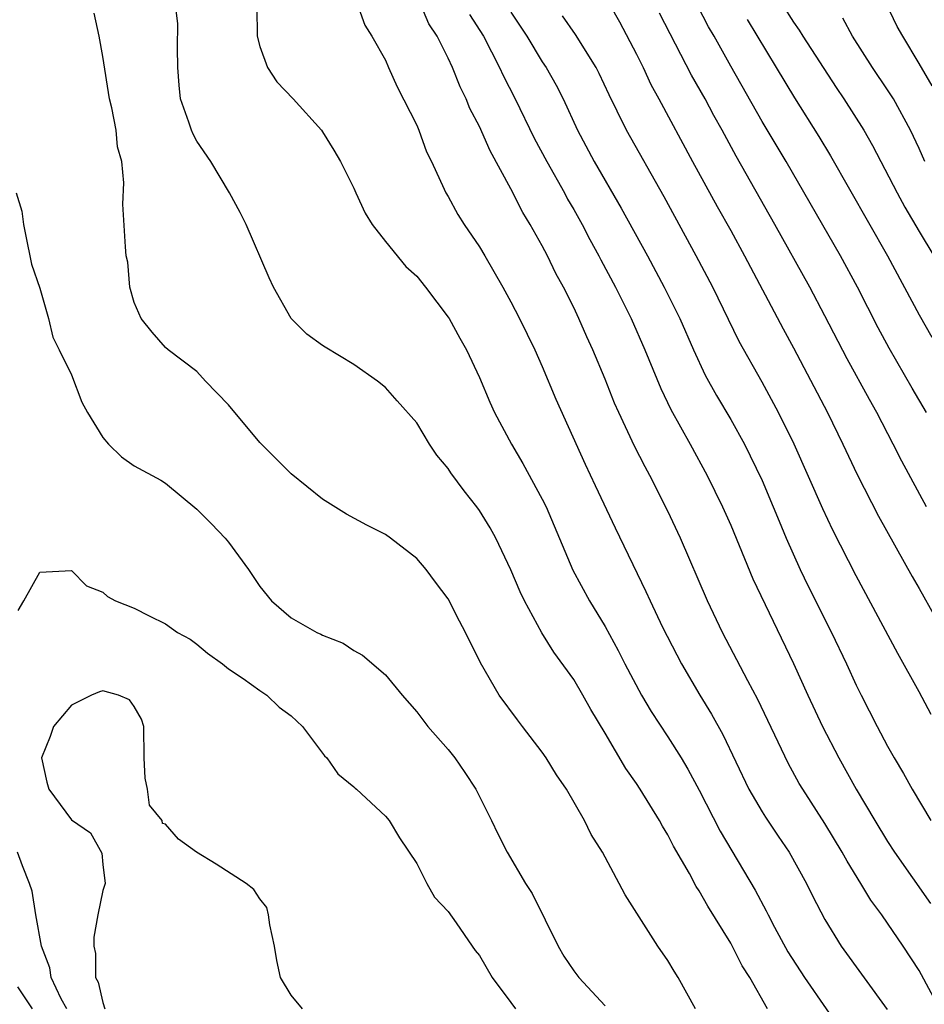
# Model space of a CAD drawing. Units: inches. Extents: x 2580000 to 2583000, y 1551000 to 1554000.
# Drawn here: x 2581242 to 2581299, y 1551597 to 1551660 of the extents above; entities that cross this region are included whole.
import ezdxf

# ---------------------------------------------------------------- set-up
doc = ezdxf.new("R2010")
doc.units = ezdxf.units.IN
doc.header["$MEASUREMENT"] = 0
doc.layers.add('LD25801551_2ft', color=140, linetype='Continuous')

msp = doc.modelspace()

# ---------------------------------------------------------------- linework, layer by layer
at = {"layer": 'LD25801551_2ft'}
for points, elevation in [([(2581263, 1551661.676), (2581263.701, 1551659.702), (2581264.14, 1551659), (2581265, 1551657.468), (2581265.196, 1551657), (2581265.764, 1551655.764), (2581267, 1551653.318), (2581267.141, 1551653), (2581267.626, 1551651.626), (2581267.941, 1551651), (2581268.758, 1551649.242), (2581268.854, 1551649), (2581269, 1551648.771), (2581269.628, 1551647.627), (2581270.024, 1551647), (2581271, 1551645.562), (2581271.331, 1551645), (2581272.486, 1551643), (2581273, 1551642.064), (2581273.548, 1551641), (2581274.519, 1551639), (2581275, 1551637.94), (2581275.868, 1551635.868), (2581277.726, 1551631.726), (2581278.361, 1551630.361), (2581279.651, 1551627.651), (2581281.605, 1551623.605), (2581281.872, 1551623), (2581282.665, 1551621.336), (2581283.56, 1551619.56), (2581283.858, 1551619), (2581285.043, 1551617), (2581285.786, 1551615.786), (2581286.493, 1551614.493), (2581288.152, 1551611), (2581289, 1551609.55), (2581289.214, 1551609.214), (2581290.017, 1551608.017), (2581290.726, 1551607), (2581291.837, 1551605), (2581292.214, 1551604.214), (2581293, 1551602.689), (2581294.041, 1551601), (2581296.967, 1551596.967)], 7264), ([(2581289.351, 1551597), (2581288.215, 1551599), (2581287.738, 1551599.738), (2581287, 1551601.19), (2581285.539, 1551603.539), (2581285, 1551604.531), (2581284.808, 1551604.808), (2581284.371, 1551605.629), (2581283.364, 1551607.364), (2581283, 1551608.088), (2581282.646, 1551608.646), (2581282.46, 1551609), (2581281.234, 1551611), (2581281, 1551611.36), (2581280.318, 1551612.318), (2581279, 1551614.581), (2581278.092, 1551616.092), (2581277.59, 1551617), (2581277, 1551617.994), (2581275.735, 1551619.735), (2581274.973, 1551620.973), (2581273.868, 1551623), (2581273.584, 1551623.584), (2581273, 1551624.974), (2581272.032, 1551627), (2581271.669, 1551627.669), (2581271, 1551628.771), (2581270.833, 1551629), (2581270.013, 1551630.014), (2581269.166, 1551631.166), (2581269, 1551631.438), (2581268.289, 1551632.289), (2581267.805, 1551633), (2581267, 1551634.342), (2581265.745, 1551635.745), (2581265, 1551636.612), (2581264.495, 1551637), (2581263, 1551638.066), (2581261.164, 1551639.164), (2581261, 1551639.281), (2581260.008, 1551640.008), (2581258.993, 1551640.994), (2581257.877, 1551643), (2581257.597, 1551643.597), (2581256.137, 1551647), (2581255.752, 1551647.752), (2581255.081, 1551649), (2581253.885, 1551651), (2581253, 1551652.302), (2581252.75, 1551652.75), (2581252.65, 1551653), (2581252.484, 1551653.516), (2581251.957, 1551655), (2581251.863, 1551655.863), (2581251.778, 1551657), (2581251.757, 1551658.244), (2581251.782, 1551659.782), (2581251.635, 1551661)], 7260), ([(2581300.555, 1551596.555), (2581299.165, 1551599.165), (2581299, 1551599.441), (2581297.979, 1551601), (2581297, 1551602.459), (2581296.622, 1551603), (2581295.936, 1551603.936), (2581295.298, 1551605), (2581294.41, 1551606.41), (2581294.099, 1551607), (2581293, 1551608.827), (2581291.59, 1551611), (2581291.371, 1551611.371), (2581290.663, 1551612.663), (2581288.726, 1551616.726), (2581288.083, 1551617.917), (2581286.474, 1551621), (2581285.529, 1551623), (2581283.801, 1551627), (2581283, 1551628.724), (2581281.844, 1551631), (2581281.542, 1551631.542), (2581280.873, 1551632.873), (2581279.874, 1551635), (2581279.606, 1551635.606), (2581279, 1551637.132), (2581278.217, 1551639), (2581277.831, 1551639.831), (2581277.332, 1551641), (2581277, 1551641.699), (2581276.349, 1551643), (2581275.867, 1551643.867), (2581275.327, 1551645), (2581275, 1551645.632), (2581274.234, 1551647), (2581273.761, 1551647.761), (2581273, 1551649.276), (2581271.677, 1551651.677), (2581271, 1551653.231), (2581270.391, 1551654.392), (2581270.151, 1551655), (2581269.763, 1551655.763), (2581269.286, 1551657), (2581269, 1551657.6), (2581268.297, 1551659), (2581267.781, 1551659.782), (2581267.27, 1551661)], 7266), ([(2581279.294, 1551661), (2581279.907, 1551659.907), (2581281, 1551657.847), (2581281.422, 1551657), (2581281.923, 1551655.923), (2581282.433, 1551655), (2581284.576, 1551651), (2581286.142, 1551648.142), (2581287, 1551646.616), (2581287.873, 1551645), (2581290.343, 1551640.343), (2581291, 1551639.142), (2581293.164, 1551635), (2581294.152, 1551633), (2581295.065, 1551631.065), (2581296.41, 1551628.41), (2581298.552, 1551624.552), (2581299, 1551623.789), (2581301, 1551620.23)], 7274), ([(2581290.294, 1551661), (2581291, 1551659.884), (2581291.372, 1551659.372), (2581291.589, 1551659), (2581293.722, 1551655.722), (2581294.209, 1551655), (2581295.476, 1551653), (2581296.033, 1551652.033), (2581297.611, 1551649), (2581298.103, 1551648.103), (2581299, 1551646.556), (2581299.946, 1551645)], 7282), ([(2581299.826, 1551655.826), (2581299, 1551657.26), (2581297.957, 1551659), (2581297.616, 1551659.616), (2581296.877, 1551661.123)], 7286), ([(2581284.749, 1551597), (2581283.663, 1551599), (2581283.398, 1551599.398), (2581283, 1551600.086), (2581282.353, 1551601), (2581280.271, 1551604.271), (2581279.901, 1551605), (2581278.838, 1551607), (2581278.121, 1551608.121), (2581277.695, 1551609), (2581276.531, 1551611), (2581275.913, 1551611.913), (2581275.247, 1551613), (2581275, 1551613.367), (2581273.748, 1551615), (2581273.413, 1551615.413), (2581272.254, 1551617), (2581271.062, 1551619.062), (2581270.101, 1551621), (2581269.717, 1551621.717), (2581269, 1551623.126), (2581268.205, 1551624.205), (2581267.602, 1551625), (2581267, 1551625.702), (2581265.338, 1551627), (2581265, 1551627.237), (2581263.83, 1551627.83), (2581262.53, 1551628.53), (2581261, 1551629.496), (2581259, 1551631.097), (2581257, 1551633.098), (2581255, 1551635.495), (2581253.534, 1551637), (2581253, 1551637.632), (2581251.171, 1551639), (2581251, 1551639.154), (2581250.14, 1551640.14), (2581249.442, 1551641), (2581249, 1551642.019), (2581248.721, 1551643), (2581248.586, 1551644.586), (2581248.489, 1551645), (2581248.441, 1551645.559), (2581248.281, 1551648.281), (2581248.344, 1551649.656), (2581248.212, 1551651), (2581247.948, 1551651.948), (2581247.853, 1551653), (2581247.575, 1551654.425), (2581247.426, 1551655), (2581247, 1551657.693), (2581246.778, 1551659), (2581246.453, 1551660.453)], 7258), ([(2581256.824, 1551660.824), (2581256.837, 1551659), (2581257, 1551658.344), (2581257.492, 1551657), (2581258.087, 1551656.087), (2581259.139, 1551655), (2581260.93, 1551653), (2581261, 1551652.905), (2581261.727, 1551651.727), (2581262.142, 1551651), (2581263, 1551649.314), (2581263.124, 1551649), (2581263.72, 1551647.72), (2581264.157, 1551647), (2581265, 1551645.91), (2581266.309, 1551644.31), (2581267, 1551643.692), (2581267.563, 1551643), (2581269, 1551641.095), (2581269.057, 1551641), (2581269.741, 1551639.741), (2581270.161, 1551639), (2581271, 1551637.247), (2581271.658, 1551635.659), (2581271.959, 1551635), (2581273.03, 1551633), (2581273.768, 1551631.768), (2581275, 1551629.493), (2581275.236, 1551629), (2581276.955, 1551624.955), (2581278.004, 1551623), (2581279, 1551621.364), (2581279.837, 1551619.837), (2581280.257, 1551619), (2581281.324, 1551617), (2581281.945, 1551615.944), (2581283, 1551614.347), (2581283.844, 1551613), (2581284.273, 1551612.274), (2581285, 1551610.944), (2581286.334, 1551608.334), (2581288.558, 1551604.558), (2581289.259, 1551603.259), (2581289.379, 1551603), (2581289.797, 1551602.204), (2581290.645, 1551600.645), (2581291.694, 1551599), (2581294.456, 1551595)], 7262), ([(2581270.369, 1551660.37), (2581271.248, 1551659), (2581272.283, 1551657), (2581272.498, 1551656.498), (2581273.271, 1551655), (2581274.491, 1551652.491), (2581275.289, 1551651), (2581276.405, 1551649), (2581276.608, 1551648.608), (2581277, 1551647.949), (2581277.53, 1551647), (2581278.026, 1551646.026), (2581278.601, 1551645), (2581278.731, 1551644.731), (2581279.657, 1551643), (2581280.65, 1551641), (2581281.535, 1551639), (2581282.541, 1551636.542), (2581283.196, 1551635.196), (2581284.426, 1551633), (2581285.51, 1551631), (2581286.477, 1551629), (2581287, 1551627.821), (2581288.404, 1551624.405), (2581291, 1551619.02), (2581291.915, 1551617), (2581292.856, 1551615), (2581293.891, 1551613), (2581294.994, 1551611), (2581296.175, 1551609), (2581297, 1551607.667), (2581297.44, 1551607), (2581299.723, 1551603.723)], 7268), ([(2581273, 1551660.532), (2581274.017, 1551659), (2581275, 1551657.364), (2581275.245, 1551657), (2581275.879, 1551655.879), (2581276.324, 1551655), (2581277.249, 1551653), (2581278.304, 1551651), (2581280.03, 1551648.029), (2581281.696, 1551645), (2581282.77, 1551643), (2581283.76, 1551641), (2581284.637, 1551639), (2581285.381, 1551637.381), (2581286.088, 1551636.088), (2581287, 1551634.559), (2581287.872, 1551633), (2581288.251, 1551632.251), (2581289, 1551630.686), (2581289.716, 1551629), (2581290.082, 1551628.083), (2581290.538, 1551627), (2581291.426, 1551625), (2581291.943, 1551623.942), (2581293.427, 1551621), (2581294.378, 1551619), (2581295, 1551617.63), (2581295.309, 1551617), (2581296.334, 1551615), (2581297, 1551613.746), (2581297.421, 1551613), (2581298.012, 1551612.012), (2581298.564, 1551611), (2581299.747, 1551609)], 7270), ([(2581299.485, 1551629), (2581297.908, 1551631.908), (2581297.361, 1551633), (2581296.309, 1551635), (2581295.834, 1551635.834), (2581294.421, 1551638.421), (2581293, 1551641.174), (2581292.037, 1551643), (2581289.806, 1551647), (2581287.344, 1551651.344), (2581286.458, 1551653), (2581285.932, 1551653.932), (2581285.37, 1551655), (2581284.51, 1551656.51), (2581282.465, 1551660.464)], 7276), ([(2581299.482, 1551635), (2581298.559, 1551636.56), (2581297.103, 1551639.103), (2581296.403, 1551640.403), (2581295.078, 1551643), (2581293.999, 1551645), (2581290.536, 1551651), (2581289, 1551653.548), (2581287, 1551657.076), (2581285.942, 1551659), (2581285.597, 1551659.597), (2581284.909, 1551660.909)], 7278), ([(2581299.77, 1551615.77), (2581299, 1551617.2), (2581297.648, 1551619.648), (2581295, 1551624.595), (2581293.514, 1551627.514), (2581292.877, 1551628.878), (2581291.044, 1551633), (2581290.054, 1551635), (2581289, 1551636.935), (2581287.543, 1551639.543), (2581285.856, 1551643), (2581284.806, 1551645), (2581282.755, 1551648.755), (2581280.353, 1551653), (2581279.775, 1551654.225), (2581279.263, 1551655.263), (2581278.625, 1551656.625), (2581278.432, 1551657), (2581277.108, 1551659.108), (2581276.293, 1551660.292)], 7272), ([(2581288.049, 1551660.049), (2581289.908, 1551657), (2581291.06, 1551655.061), (2581292.61, 1551652.61), (2581293.366, 1551651.366), (2581296.982, 1551645), (2581299, 1551641.235), (2581299.813, 1551639.813)], 7280), ([(2581299.365, 1551651), (2581299, 1551651.833), (2581298.45, 1551653), (2581297.363, 1551655), (2581297, 1551655.575), (2581296.029, 1551657), (2581294.757, 1551659), (2581294.142, 1551660.142)], 7284), ([(2581241.492, 1551649), (2581241.848, 1551647.848), (2581241.945, 1551647), (2581242.174, 1551645.826), (2581242.363, 1551645), (2581242.463, 1551644.462), (2581243, 1551642.943), (2581243.54, 1551641), (2581243.813, 1551639.813), (2581244.225, 1551639), (2581245, 1551637.401), (2581245.665, 1551635.665), (2581246.028, 1551635), (2581247, 1551633.418), (2581247.364, 1551633), (2581248.185, 1551632.185), (2581249, 1551631.62), (2581250.69, 1551630.69), (2581251, 1551630.501), (2581253, 1551628.847), (2581253.922, 1551627.922), (2581254.796, 1551627), (2581255, 1551626.756), (2581256.293, 1551625), (2581257, 1551623.914), (2581257.74, 1551623), (2581259, 1551621.928), (2581260.633, 1551621), (2581260.889, 1551620.889), (2581261, 1551620.82), (2581262.306, 1551620.306), (2581263, 1551619.843), (2581263.538, 1551619.538), (2581265, 1551618.281), (2581266.076, 1551617), (2581267, 1551615.943), (2581267.717, 1551615), (2581269, 1551613.537), (2581269.423, 1551613), (2581270.073, 1551612.074), (2581270.771, 1551611), (2581271.772, 1551609), (2581272.162, 1551608.162), (2581272.751, 1551607), (2581273.937, 1551605), (2581274.348, 1551604.348), (2581276.012, 1551601), (2581276.37, 1551600.37), (2581277, 1551599.434), (2581277.332, 1551599), (2581279, 1551597.201)], 7256), ([(2581241.606, 1551622.394), (2581241.974, 1551623), (2581243, 1551624.826), (2581245, 1551624.948), (2581245.96, 1551623.96), (2581247, 1551623.553), (2581247.293, 1551623.293), (2581247.8, 1551623), (2581249, 1551622.538), (2581249.95, 1551622.05), (2581251, 1551621.541), (2581251.755, 1551621), (2581252.563, 1551620.563), (2581253, 1551620.239), (2581253.681, 1551619.681), (2581254.619, 1551619), (2581255, 1551618.68), (2581255.95, 1551618.05), (2581257, 1551617.292), (2581257.458, 1551617), (2581258.24, 1551616.24), (2581259, 1551615.68), (2581259.718, 1551615), (2581261.131, 1551613.131), (2581261.273, 1551613), (2581261.973, 1551611.973), (2581263, 1551611.153), (2581263.072, 1551611.072), (2581263.171, 1551611), (2581265, 1551609.294), (2581265.245, 1551609), (2581265.894, 1551607.895), (2581267, 1551606.261), (2581267.635, 1551605), (2581268.122, 1551604.122), (2581269, 1551603.2), (2581269.51, 1551602.489), (2581270.542, 1551601), (2581270.718, 1551600.717), (2581271, 1551600.403), (2581271.796, 1551599), (2581273, 1551597.41), (2581273.282, 1551597)], 7254), ([(2581259.727, 1551597), (2581259, 1551597.876), (2581258.325, 1551599), (2581258.083, 1551600.083), (2581257.943, 1551601), (2581257.632, 1551602.368), (2581257.561, 1551603), (2581257.456, 1551603.456), (2581257, 1551604.018), (2581256.618, 1551604.619), (2581256.144, 1551605), (2581254.226, 1551606.227), (2581252.979, 1551607), (2581251.815, 1551607.815), (2581251, 1551608.784), (2581250.809, 1551608.809), (2581250.778, 1551609), (2581249.984, 1551609.984), (2581249.842, 1551611), (2581249.697, 1551611.697), (2581249.626, 1551613), (2581249.611, 1551615), (2581249.465, 1551615.465), (2581249, 1551616.283), (2581248.694, 1551616.694), (2581248.001, 1551617), (2581247, 1551617.272), (2581246.788, 1551617.212), (2581246.287, 1551617), (2581245, 1551616.364), (2581243.864, 1551615), (2581243.639, 1551614.36), (2581243.093, 1551613), (2581243.446, 1551611.446), (2581243.562, 1551611), (2581245, 1551609.057), (2581246.222, 1551608.223), (2581246.93, 1551606.93), (2581247, 1551606.206), (2581247.147, 1551605), (2581247, 1551604.543), (2581246.681, 1551603), (2581246.428, 1551601.572), (2581246.43, 1551601), (2581246.532, 1551600.532), (2581246.541, 1551599), (2581246.704, 1551598.704), (2581247, 1551597.404), (2581247.128, 1551597)], 7252), ([(2581244.714, 1551597), (2581244.359, 1551597.641), (2581243.718, 1551599), (2581243.622, 1551599.622), (2581243.098, 1551601), (2581242.737, 1551603), (2581242.504, 1551604.505), (2581242.342, 1551605), (2581241.879, 1551606.121), (2581241.57, 1551607)], 7254), ([(2581242.518, 1551597), (2581241.595, 1551598.405)], 7256)]:
    msp.add_lwpolyline(points, dxfattribs=dict(at, elevation=elevation))

doc.saveas('drawing.dxf')
